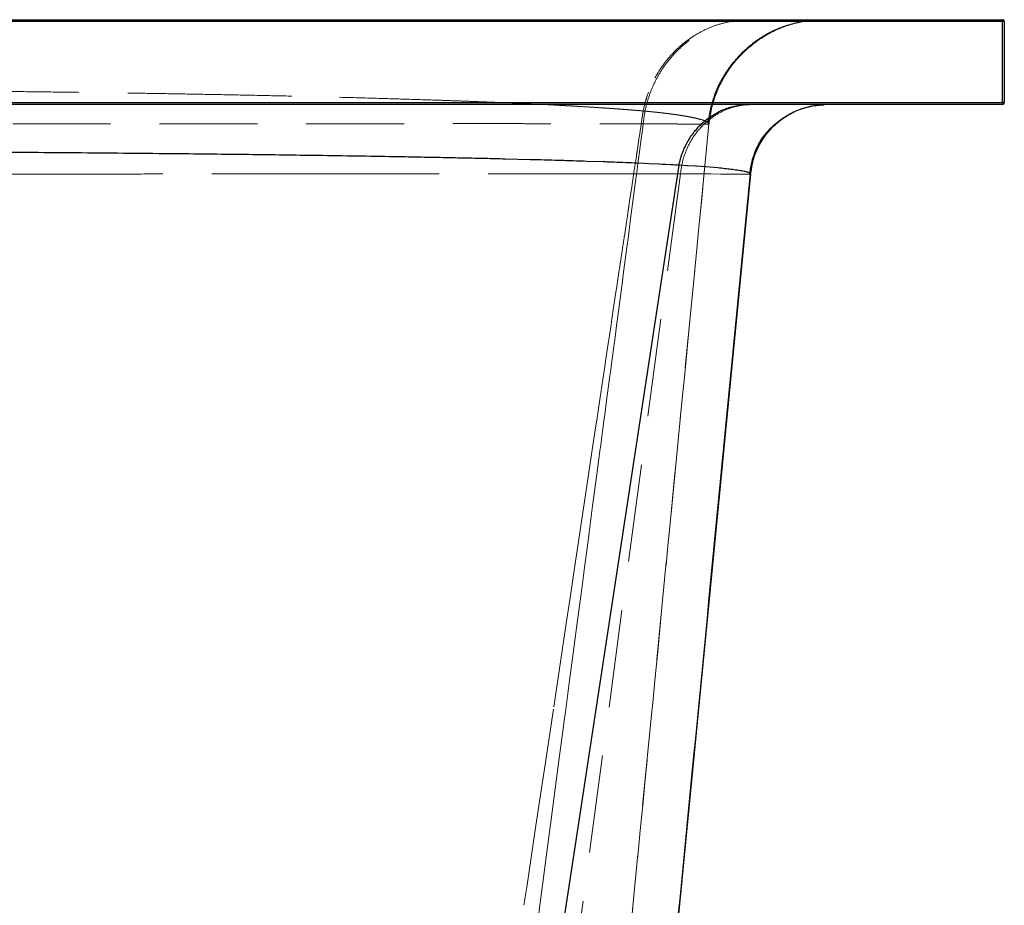
# Model space of a CAD drawing. Units: millimetres. Extents: x 400 to 4100, y 100 to 5840.
# Drawn here: x 3463 to 3718, y 2629 to 2859 of the extents above; entities that cross this region are included whole.
import ezdxf

# ---------------------------------------------------------------- set-up
doc = ezdxf.new("R2010")
doc.units = ezdxf.units.MM
doc.header["$LTSCALE"] = 20
doc.linetypes.add('HIDDEN', pattern=[1.905, 1.27, -0.635])

msp = doc.modelspace()

# ---------------------------------------------------------------- linework, layer by layer
at = {"color": 7, "linetype": 'Continuous', "lineweight": 25}
for p, q in [((2968.86, 2859.144), (3717.86, 2859.144)), ((3717.86, 2859.144), (3717.86, 2858.644)), ((3717.86, 2858.644), (2968.86, 2858.644)), ((3717.86, 2837.644), (3717.86, 2858.644)), ((3718.36, 2858.644), (3717.86, 2858.644)), ((3718.36, 2858.644), (3718.36, 2837.644)), ((2968.86, 2837.644), (3717.86, 2837.644)), ((3717.86, 2837.144), (2968.86, 2837.144)), ((3668.808, 2836.815), (3670.749, 2836.995)), ((3669.035, 2836.837), (3671.617, 2837.075)), ((3717.86, 2837.644), (3717.86, 2837.144)), ((3718.36, 2837.644), (3717.86, 2837.644)), ((3595.239, 2822.791), (3588.78, 2822.954)), ((3633.855, 2821.357), (3545.079, 2239.144)), ((3614.374, 2822.212), (3609.986, 2822.361)), ((3624.939, 2821.798), (3623.028, 2821.88)), ((3626.013, 2821.75), (3624.939, 2821.798)), ((3628.708, 2821.625), (3626.013, 2821.75)), ((3629.607, 2821.581), (3628.708, 2821.625)), ((3630.446, 2821.539), (3629.607, 2821.581)), ((3631.784, 2821.47), (3630.446, 2821.539)), ((3632.264, 2821.444), (3631.784, 2821.47)), ((3632.832, 2821.414), (3632.264, 2821.444)), ((3633.004, 2821.404), (3632.832, 2821.414)), ((3633.345, 2821.386), (3633.004, 2821.404)), ((3633.517, 2821.376), (3633.345, 2821.386)), ((3633.602, 2821.371), (3633.517, 2821.376)), ((3633.77, 2821.362), (3633.602, 2821.371)), ((3633.855, 2821.357), (3633.77, 2821.362)), ((3633.855, 2821.36), (3633.855, 2821.359)), ((3633.903, 2821.358), (3633.855, 2821.36)), ((3633.997, 2821.353), (3633.903, 2821.358)), ((3635.995, 2821.238), (3633.997, 2821.353)), ((3636.06, 2821.234), (3635.995, 2821.238)), ((3638.136, 2821.102), (3636.06, 2821.234)), ((3638.45, 2821.081), (3638.136, 2821.102)), ((3640.813, 2820.909), (3638.45, 2821.081)), ((3641.891, 2820.823), (3640.813, 2820.909)), ((3643.931, 2820.645), (3641.891, 2820.823)), ((3652.455, 2819.084), (3652.775, 2820.754)), ((3652.455, 2819.084), (3595.935, 2239.144)), ((3647.742, 2820.234), (3647.422, 2820.274))]:
    msp.add_line(p, q, dxfattribs=at)
at = {"color": 7, "linetype": 'HIDDEN', "lineweight": 18}
for p, q in [((3649.434, 2859.001), (3647.413, 2858.712)), ((3670.516, 2859.082), (3667.841, 2858.917)), ((3343.36, 2858.644), (3718.36, 2858.644)), ((3651.484, 2851.459), (3651.399, 2851.391)), ((3625.963, 2840.305), (3625.538, 2839.106)), ((3625.964, 2840.308), (3625.963, 2840.305)), ((3718.36, 2837.644), (3343.36, 2837.644)), ((3668.813, 2836.816), (3669.035, 2836.837)), ((3670.749, 2836.995), (3671.617, 2837.075)), ((3671.612, 2837.13), (3671.612, 2837.13)), ((3623.616, 2835.522), (3623.596, 2835.523)), ((3624.138, 2835.476), (3624.084, 2835.481)), ((3624.122, 2832.455), (3624.343, 2833.928)), ((3624.627, 2835.437), (3624.607, 2835.439)), ((3624.648, 2835.435), (3624.633, 2835.437)), ((3642.063, 2834.558), (3641.663, 2832.054)), ((3641.663, 2832.054), (3602.28, 2427.958)), ((3623.783, 2830.195), (3624.122, 2832.455)), ((3624.595, 2832.128), (3624.599, 2832.128)), ((3624.599, 2832.128), (3624.601, 2832.128)), ((3624.601, 2832.128), (3624.612, 2832.128)), ((3637.493, 2832.02), (3637.521, 2832.02)), ((3641.354, 2832.016), (3641.388, 2832.017)), ((3641.406, 2832.018), (3641.42, 2832.019)), ((3641.661, 2832.051), (3641.663, 2832.054)), ((3641.663, 2832.054), (3641.663, 2832.054)), ((3641.663, 2832.054), (3641.663, 2832.054)), ((3641.663, 2832.054), (3641.663, 2832.054)), ((3641.663, 2832.054), (3641.663, 2832.054)), ((3623.602, 2828.995), (3623.783, 2830.195)), ((3623.001, 2824.995), (3623.37, 2827.448)), ((3622.634, 2822.551), (3622.808, 2823.707)), ((3634.254, 2819.119), (3556.559, 2239.144)), ((3652.455, 2819.084), (3595.935, 2239.144)), ((3614.889, 2819.13), (3617.433, 2819.13)), ((3622.066, 2818.764), (3622.179, 2819.521)), ((3623.481, 2819.129), (3625.373, 2819.128)), ((3625.373, 2819.128), (3630.016, 2819.126)), ((3630.016, 2819.126), (3630.162, 2819.126)), ((3630.162, 2819.126), (3634.002, 2819.123)), ((3634.002, 2819.123), (3634.17, 2819.122)), ((3634.17, 2819.122), (3634.255, 2819.122)), ((3634.254, 2819.119), (3634.301, 2819.119)), ((3634.301, 2819.119), (3634.395, 2819.119)), ((3634.395, 2819.119), (3634.419, 2819.119)), ((3634.419, 2819.119), (3634.5, 2819.118)), ((3634.5, 2819.118), (3634.534, 2819.118)), ((3634.534, 2819.118), (3634.59, 2819.118)), ((3634.59, 2819.118), (3634.751, 2819.118)), ((3634.751, 2819.118), (3634.812, 2819.118)), ((3634.812, 2819.118), (3634.997, 2819.117)), ((3634.997, 2819.117), (3635.362, 2819.116)), ((3635.362, 2819.116), (3636.061, 2819.114)), ((3636.061, 2819.114), (3636.438, 2819.113)), ((3636.438, 2819.113), (3636.625, 2819.112)), ((3636.625, 2819.112), (3637.893, 2819.108)), ((3637.893, 2819.108), (3638.488, 2819.105)), ((3638.488, 2819.105), (3639.385, 2819.102)), ((3639.385, 2819.102), (3641.519, 2819.092)), ((3641.519, 2819.092), (3642.186, 2819.089)), ((3642.186, 2819.089), (3644.659, 2819.076)), ((3647.918, 2819.058), (3647.924, 2819.058)), ((3647.924, 2819.058), (3648.678, 2819.054)), ((3650.737, 2819.049), (3651.368, 2819.05)), ((3652.157, 2819.061), (3652.359, 2819.067)), ((3652.359, 2819.067), (3652.442, 2819.082)), ((3652.442, 2819.082), (3652.455, 2819.084)), ((3652.455, 2819.084), (3652.58, 2819.733)), ((3652.455, 2819.084), (3652.455, 2819.084)), ((3620.884, 2810.897), (3621.057, 2812.052)), ((3619.692, 2802.961), (3620.234, 2806.568)), ((3620.329, 2799.953), (3619.39, 2792.857)), ((3618.762, 2796.773), (3619.109, 2799.086)), ((3618.283, 2793.58), (3618.487, 2794.942)), ((3619.39, 2792.857), (3619.18, 2791.269)), ((3617.155, 2786.071), (3617.343, 2787.327)), ((3616.826, 2783.883), (3617.155, 2786.071)), ((3616.456, 2781.42), (3616.826, 2783.883)), ((3617.659, 2779.768), (3617.349, 2777.417)), ((3615.336, 2773.961), (3615.41, 2774.453)), ((3614.891, 2770.993), (3615.336, 2773.961)), ((3614.518, 2768.508), (3614.891, 2770.993)), ((3615.928, 2766.678), (3615.586, 2764.089)), ((3613.049, 2758.727), (3613.324, 2760.562)), ((3613.458, 2747.991), (3613.435, 2747.821)), ((3610.35, 2724.489), (3609.35, 2716.926)), ((3609.35, 2716.926), (3608.615, 2711.364)), ((3604.594, 2702.39), (3605.683, 2709.646)), ((3601.35, 2680.759), (3604.594, 2702.39)), ((3596.728, 2649.938), (3597.484, 2654.976)), ((3594.328, 2633.925), (3596.728, 2649.938)), ((3593.618, 2629.193), (3594.328, 2633.925))]:
    msp.add_line(p, q, dxfattribs=at)
at = {"color": 7, "linetype": 'HIDDEN', "lineweight": 18, "flags": 128}
for points in [[(3641.663, 2832.054), (3621.301, 2623.129), (3600.94, 2414.205)], [(3624.583, 2832.127), (3624.361, 2830.45), (3624.14, 2828.774)], [(3624.14, 2828.774), (3623.633, 2824.941), (3623.126, 2821.109)], [(3623.37, 2827.448), (3623.562, 2828.725), (3623.602, 2828.995)], [(3622.179, 2819.521), (3622.407, 2821.036), (3622.634, 2822.551)], [(3623.126, 2821.109), (3622.989, 2820.073), (3622.852, 2819.037)], [(3621.057, 2812.052), (3621.618, 2815.786), (3622.066, 2818.764)], [(3622.852, 2819.037), (3622.605, 2817.171), (3622.359, 2815.306)], [(3622.359, 2815.306), (3621.837, 2811.362), (3621.316, 2807.418)], [(3620.234, 2806.568), (3620.466, 2808.115), (3620.698, 2809.662)], [(3621.121, 2805.947), (3620.725, 2802.95), (3620.329, 2799.953)], [(3621.316, 2807.418), (3621.218, 2806.682), (3621.121, 2805.947)], [(3618.487, 2794.942), (3618.522, 2795.177), (3618.762, 2796.773)], [(3617.343, 2787.327), (3617.719, 2789.826), (3618.283, 2793.58)], [(3619.18, 2791.269), (3618.662, 2787.35), (3618.144, 2783.432)], [(3618.144, 2783.432), (3617.901, 2781.6), (3617.659, 2779.768)], [(3615.41, 2774.453), (3616.138, 2779.303), (3616.456, 2781.42)], [(3617.349, 2777.417), (3616.846, 2773.618), (3616.344, 2769.819)], [(3616.344, 2769.819), (3616.136, 2768.249), (3615.928, 2766.678)], [(3613.324, 2760.562), (3614.095, 2765.696), (3614.518, 2768.508)], [(3615.586, 2764.089), (3615.086, 2760.307), (3614.586, 2756.524)], [(3612.055, 2752.106), (3612.507, 2755.117), (3612.955, 2758.103)], [(3614.586, 2756.524), (3614.392, 2755.057), (3614.198, 2753.589)], [(3609.085, 2732.322), (3610.564, 2742.175), (3612.055, 2752.106)], [(3614.198, 2753.589), (3613.828, 2750.79), (3613.458, 2747.991)], [(3613.435, 2747.821), (3612.458, 2740.434), (3611.459, 2732.877)], [(3605.683, 2709.646), (3606.84, 2717.356), (3609.085, 2732.322)], [(3611.459, 2732.877), (3611.098, 2730.144), (3610.736, 2727.411)], [(3610.736, 2727.411), (3610.543, 2725.95), (3610.35, 2724.489)], [(3608.615, 2711.364), (3608.115, 2707.58), (3607.615, 2703.796)], [(3607.615, 2703.796), (3607.445, 2702.514), (3607.276, 2701.232)], [(3607.276, 2701.232), (3606.84, 2697.933), (3606.404, 2694.634)], [(3606.404, 2694.634), (3605.393, 2686.989), (3604.383, 2679.345)], [(3597.484, 2654.976), (3599.105, 2665.792), (3601.35, 2680.759)], [(3604.383, 2679.345), (3604.099, 2677.199), (3603.816, 2675.054)], [(3603.816, 2675.054), (3603.309, 2671.22), (3602.802, 2667.386)], [(3602.802, 2667.386), (3601.748, 2659.408), (3600.694, 2651.43)], [(3600.694, 2651.43), (3600.525, 2650.153), (3600.357, 2648.876)], [(3600.357, 2648.876), (3599.404, 2641.664), (3598.451, 2634.453)], [(3598.451, 2634.453), (3597.675, 2628.575), (3596.898, 2622.697)]]:
    msp.add_lwpolyline(points, dxfattribs=at)
at = {"color": 7, "linetype": 'Continuous', "lineweight": 25}
for centre, start, end in [((3717.86, 2858.644), 0, 90), ((3717.86, 2837.644), 270, 0)]:
    msp.add_arc(centre, 0.5, start, end, dxfattribs=at)
at = {"color": 7, "linetype": 'HIDDEN', "lineweight": 18}
for points, knots in [([(3624.579, 2832.128), (3624.735, 2833.344), (3625.046, 2835.775), (3626.042, 2839.31), (3627.408, 2842.696), (3629.163, 2845.877), (3631.268, 2848.808), (3633.697, 2851.443), (3636.411, 2853.744), (3639.369, 2855.674), (3642.529, 2857.209), (3645.841, 2858.314), (3649.257, 2859.013), (3651.569, 2859.1), (3652.725, 2859.144)], [0, 0, 0, 0, 0.0833333, 0.1666659, 0.2499992, 0.3333327, 0.416666, 0.4999999, 0.5833325, 0.6666659, 0.7499998, 0.8333328, 0.9166659, 1, 1, 1, 1]), ([(3647.413, 2858.712), (3646.238, 2858.45), (3643.886, 2857.926), (3640.515, 2856.546), (3637.327, 2854.755), (3634.383, 2852.539), (3631.724, 2849.947), (3629.406, 2847.014), (3627.427, 2843.804), (3626.452, 2841.473), (3625.964, 2840.308)], [0, 0, 0, 0, 0.12499948, 0.2500005, 0.37500001, 0.49999958, 0.62500094, 0.74999989, 0.87499995, 1, 1, 1, 1]), ([(3645.73, 2844.803), (3645.995, 2845.255), (3646.772, 2846.579), (3648.294, 2848.499), (3650.239, 2850.611), (3652.234, 2852.389), (3654.173, 2853.837), (3655.84, 2854.9), (3657.199, 2855.659), (3658.443, 2856.282), (3659.732, 2856.85), (3661.14, 2857.385), (3662.605, 2857.857), (3664.128, 2858.266), (3665.694, 2858.6), (3666.916, 2858.81), (3667.568, 2858.88), (3667.737, 2858.898)], [0, 0, 0, 0, 0.0510918, 0.1495286, 0.2379897, 0.3309626, 0.4095678, 0.4738039, 0.523664, 0.5614185, 0.6091139, 0.6623903, 0.7235124, 0.7940585, 0.8751229, 0.9674887, 1, 1, 1, 1]), ([(3652.189, 2859.144), (3651.39, 2859.126), (3650.47, 2859.105), (3649.554, 2859.013), (3649.434, 2859.001)], [0, 0, 0, 0, 0.8691719, 1, 1, 1, 1]), ([(3671.521, 2859.144), (3670.293, 2859.1), (3667.837, 2859.013), (3664.209, 2858.311), (3660.689, 2857.204), (3657.339, 2855.658), (3654.222, 2853.769), (3652.383, 2852.218), (3651.484, 2851.459)], [0, 0, 0, 0, 0.1678417, 0.335682, 0.5035245, 0.6713648, 0.8392056, 1, 1, 1, 1]), ([(3667.976, 2858.925), (3668.28, 2858.962), (3669.209, 2859.075), (3670.005, 2859.107), (3670.541, 2859.128)], [0, 0, 0, 0, 0.327092, 1, 1, 1, 1]), ([(3654.234, 2853.662), (3654.233, 2853.662), (3653.206, 2853.022), (3652.302, 2852.206), (3651.4, 2851.392)], [0, 0, 0, 0, 0.0010247, 1, 1, 1, 1]), ([(3657.366, 2855.594), (3657.364, 2855.593), (3656.587, 2855.237), (3655.885, 2854.742), (3655.185, 2854.249)], [0, 0, 0, 0, 0.0024566, 1, 1, 1, 1]), ([(3651.291, 2851.288), (3650.437, 2850.456), (3648.705, 2848.767), (3646.513, 2845.84), (3644.65, 2842.659), (3643.205, 2839.263), (3642.151, 2835.716), (3641.826, 2833.275), (3641.663, 2832.054)], [0, 0, 0, 0, 0.1624806, 0.3296877, 0.496992, 0.6644464, 0.8320977, 1, 1, 1, 1]), ([(3642.015, 2834.566), (3642.051, 2834.771), (3642.118, 2835.155), (3642.228, 2835.858), (3642.358, 2836.609), (3642.521, 2837.417), (3642.731, 2838.282), (3643.003, 2839.213), (3643.359, 2840.232), (3643.814, 2841.333), (3644.356, 2842.461), (3644.995, 2843.632), (3645.747, 2844.856), (3646.625, 2846.132), (3647.637, 2847.452), (3648.79, 2848.803), (3650.089, 2850.181), (3650.997, 2851.021), (3651.478, 2851.466)], [0, 0, 0, 0, 0.0913824, 0.1713593, 0.2402668, 0.2986157, 0.347245, 0.3875919, 0.4221678, 0.4548876, 0.4908947, 0.5336288, 0.584973, 0.6460705, 0.7176551, 0.8002416, 0.8942383, 1, 1, 1, 1]), ([(3651.293, 2851.29), (3650.437, 2850.456), (3648.701, 2848.764), (3646.508, 2845.831), (3644.64, 2842.648), (3643.216, 2839.248), (3642.353, 2836.529), (3642.119, 2834.936), (3642.063, 2834.558)], [0, 0, 0, 0, 0.18408224, 0.37334309, 0.5626062, 0.75186593, 0.94112559, 1, 1, 1, 1]), ([(3462.664, 2840.473), (3458.919, 2840.515), (3451.428, 2840.598), (3439.95, 2840.707), (3428.303, 2840.805), (3416.47, 2840.889), (3404.469, 2840.961), (3392.352, 2841.02), (3380.177, 2841.066), (3367.985, 2841.098), (3355.781, 2841.118), (3347.638, 2841.121), (3343.568, 2841.122)], [0, 0, 0, 0, 0.0996048, 0.1992037, 0.2989595, 0.3990373, 0.4996071, 0.600456, 0.700778, 0.8006987, 0.9003849, 1, 1, 1, 1]), ([(3516.122, 2839.661), (3513.325, 2839.714), (3507.718, 2839.82), (3499.039, 2839.969), (3490.178, 2840.109), (3481.145, 2840.24), (3471.991, 2840.362), (3465.771, 2840.436), (3462.664, 2840.473)], [0, 0, 0, 0, 0.1662695, 0.3332723, 0.5008696, 0.6678045, 0.8341155, 1, 1, 1, 1]), ([(3533.312, 2839.299), (3530.51, 2839.362), (3524.901, 2839.487), (3519.05, 2839.603), (3516.122, 2839.661)], [0, 0, 0, 0, 0.4994999, 1, 1, 1, 1]), ([(3571.061, 2838.248), (3568.143, 2838.344), (3562.322, 2838.536), (3553.037, 2838.805), (3543.422, 2839.062), (3536.681, 2839.22), (3533.312, 2839.299)], [0, 0, 0, 0, 0.25140847, 0.50154143, 0.75090818, 1, 1, 1, 1]), ([(3581.613, 2837.866), (3579.905, 2837.93), (3576.483, 2838.061), (3572.871, 2838.185), (3571.061, 2838.248)], [0, 0, 0, 0, 0.4988891, 1, 1, 1, 1]), ([(3625.538, 2839.106), (3625.41, 2838.706), (3625.024, 2837.503), (3624.75, 2836.265), (3624.566, 2835.438)], [0, 0, 0, 0, 0.3320753, 1, 1, 1, 1]), ([(3641.406, 2832.018), (3641.546, 2833.083), (3641.82, 2835.156), (3642.371, 2837.422), (3642.81, 2838.589), (3642.891, 2838.804)], [0, 0, 0, 0, 0.46283637, 0.90087444, 1, 1, 1, 1]), ([(3588.194, 2837.6), (3587.12, 2837.645), (3584.969, 2837.735), (3582.733, 2837.822), (3581.613, 2837.866)], [0, 0, 0, 0, 0.499466, 1, 1, 1, 1]), ([(3602.334, 2836.935), (3600.105, 2837.049), (3595.642, 2837.277), (3590.679, 2837.492), (3588.194, 2837.6)], [0, 0, 0, 0, 0.4994319, 1, 1, 1, 1]), ([(3606.14, 2836.728), (3605.517, 2836.762), (3604.271, 2836.832), (3602.979, 2836.901), (3602.334, 2836.935)], [0, 0, 0, 0, 0.5000168, 1, 1, 1, 1]), ([(3608.49, 2836.592), (3608.103, 2836.615), (3607.33, 2836.66), (3606.537, 2836.705), (3606.14, 2836.728)], [0, 0, 0, 0, 0.499664, 1, 1, 1, 1]), ([(3614.242, 2836.231), (3613.316, 2836.292), (3611.464, 2836.414), (3609.481, 2836.533), (3608.49, 2836.592)], [0, 0, 0, 0, 0.50035298, 1, 1, 1, 1]), ([(3616.122, 2836.103), (3615.812, 2836.124), (3615.194, 2836.167), (3614.559, 2836.21), (3614.242, 2836.231)], [0, 0, 0, 0, 0.5005646, 1, 1, 1, 1]), ([(3617.105, 2836.033), (3616.942, 2836.045), (3616.617, 2836.068), (3616.287, 2836.091), (3616.122, 2836.103)], [0, 0, 0, 0, 0.5000352, 1, 1, 1, 1]), ([(3619.654, 2835.844), (3619.237, 2835.876), (3618.404, 2835.939), (3617.538, 2836.002), (3617.105, 2836.033)], [0, 0, 0, 0, 0.500332, 1, 1, 1, 1]), ([(3620.539, 2835.776), (3620.392, 2835.787), (3620.099, 2835.81), (3619.802, 2835.833), (3619.654, 2835.844)], [0, 0, 0, 0, 0.5002197, 1, 1, 1, 1]), ([(3621.304, 2835.715), (3621.176, 2835.725), (3620.923, 2835.745), (3620.666, 2835.766), (3620.539, 2835.776)], [0, 0, 0, 0, 0.5050155, 1, 1, 1, 1]), ([(3622.601, 2835.608), (3622.39, 2835.626), (3621.963, 2835.661), (3621.525, 2835.697), (3621.304, 2835.715)], [0, 0, 0, 0, 0.4953796, 1, 1, 1, 1]), ([(3634.255, 2819.122), (3634.43, 2820.336), (3634.781, 2822.764), (3636.09, 2826.198), (3637.925, 2829.332), (3640.279, 2832.052), (3643.059, 2834.273), (3646.175, 2835.903), (3649.521, 2836.948), (3651.829, 2837.079), (3652.983, 2837.144)], [0, 0, 0, 0, 0.1250034, 0.2500035, 0.3750021, 0.4999995, 0.6249973, 0.7499965, 0.8749965, 1, 1, 1, 1]), ([(3652.775, 2820.754), (3652.882, 2821.406), (3653.185, 2823.271), (3654.409, 2826.17), (3656.341, 2829.313), (3658.847, 2832.042), (3661.805, 2834.254), (3665.037, 2835.905), (3667.346, 2836.467), (3668.46, 2836.738)], [0, 0, 0, 0, 0.0831077, 0.2376511, 0.3921965, 0.5467383, 0.7012827, 0.855826, 1, 1, 1, 1]), ([(3623.098, 2835.566), (3623.016, 2835.573), (3622.851, 2835.587), (3622.685, 2835.601), (3622.601, 2835.608)], [0, 0, 0, 0, 0.5001475, 1, 1, 1, 1]), ([(3623.596, 2835.523), (3623.514, 2835.53), (3623.348, 2835.545), (3623.182, 2835.559), (3623.098, 2835.566)], [0, 0, 0, 0, 0.50004916, 1, 1, 1, 1]), ([(3623.93, 2835.494), (3623.877, 2835.499), (3623.773, 2835.508), (3623.668, 2835.517), (3623.616, 2835.522)], [0, 0, 0, 0, 0.5008723, 1, 1, 1, 1]), ([(3624.084, 2835.481), (3624.059, 2835.483), (3624.007, 2835.487), (3623.955, 2835.492), (3623.93, 2835.494)], [0, 0, 0, 0, 0.49897639, 1, 1, 1, 1]), ([(3624.278, 2835.464), (3624.254, 2835.466), (3624.208, 2835.47), (3624.161, 2835.474), (3624.138, 2835.476)], [0, 0, 0, 0, 0.4999547, 1, 1, 1, 1]), ([(3624.326, 2835.459), (3624.318, 2835.46), (3624.302, 2835.461), (3624.286, 2835.463), (3624.278, 2835.464)], [0, 0, 0, 0, 0.5003181, 1, 1, 1, 1]), ([(3624.486, 2835.446), (3624.459, 2835.448), (3624.406, 2835.453), (3624.353, 2835.457), (3624.326, 2835.459)], [0, 0, 0, 0, 0.50019266, 1, 1, 1, 1]), ([(3624.343, 2833.928), (3624.344, 2833.935), (3624.42, 2834.439), (3624.496, 2834.942), (3624.57, 2835.44)], [0, 0, 0, 0, 0.0128478, 1, 1, 1, 1]), ([(3624.566, 2835.438), (3624.553, 2835.439), (3624.526, 2835.443), (3624.499, 2835.445), (3624.486, 2835.446)], [0, 0, 0, 0, 0.5035027, 1, 1, 1, 1]), ([(3624.581, 2835.441), (3624.578, 2835.441), (3624.574, 2835.442), (3624.569, 2835.442), (3624.567, 2835.442)], [0, 0, 0, 0, 0.4862409, 1, 1, 1, 1]), ([(3624.6, 2835.439), (3624.597, 2835.44), (3624.59, 2835.44), (3624.584, 2835.441), (3624.581, 2835.441)], [0, 0, 0, 0, 0.502199, 1, 1, 1, 1]), ([(3624.607, 2835.439), (3624.606, 2835.439), (3624.604, 2835.439), (3624.601, 2835.439), (3624.6, 2835.439)], [0, 0, 0, 0, 0.5030233, 1, 1, 1, 1]), ([(3624.633, 2835.437), (3624.632, 2835.437), (3624.63, 2835.437), (3624.628, 2835.437), (3624.627, 2835.437)], [0, 0, 0, 0, 0.4995244, 1, 1, 1, 1]), ([(3624.686, 2835.432), (3624.68, 2835.432), (3624.667, 2835.434), (3624.655, 2835.435), (3624.648, 2835.435)], [0, 0, 0, 0, 0.49999217, 1, 1, 1, 1]), ([(3624.7, 2835.431), (3624.697, 2835.431), (3624.693, 2835.431), (3624.689, 2835.432), (3624.686, 2835.432)], [0, 0, 0, 0, 0.4999791, 1, 1, 1, 1]), ([(3624.731, 2835.428), (3624.726, 2835.428), (3624.715, 2835.429), (3624.705, 2835.43), (3624.7, 2835.431)], [0, 0, 0, 0, 0.499896, 1, 1, 1, 1]), ([(3624.807, 2835.421), (3624.794, 2835.422), (3624.769, 2835.425), (3624.743, 2835.427), (3624.731, 2835.428)], [0, 0, 0, 0, 0.4999195, 1, 1, 1, 1]), ([(3624.831, 2835.419), (3624.827, 2835.419), (3624.819, 2835.42), (3624.811, 2835.421), (3624.807, 2835.421)], [0, 0, 0, 0, 0.5009025, 1, 1, 1, 1]), ([(3624.902, 2835.413), (3624.89, 2835.414), (3624.867, 2835.416), (3624.843, 2835.418), (3624.831, 2835.419)], [0, 0, 0, 0, 0.4996999, 1, 1, 1, 1]), ([(3625.056, 2835.399), (3625.031, 2835.401), (3624.979, 2835.406), (3624.928, 2835.41), (3624.902, 2835.413)], [0, 0, 0, 0, 0.4998003, 1, 1, 1, 1]), ([(3625.093, 2835.395), (3625.087, 2835.396), (3625.075, 2835.397), (3625.062, 2835.398), (3625.056, 2835.399)], [0, 0, 0, 0, 0.5005797, 1, 1, 1, 1]), ([(3625.266, 2835.38), (3625.237, 2835.382), (3625.179, 2835.388), (3625.122, 2835.393), (3625.093, 2835.395)], [0, 0, 0, 0, 0.5000546, 1, 1, 1, 1]), ([(3625.609, 2835.348), (3625.552, 2835.353), (3625.438, 2835.364), (3625.323, 2835.374), (3625.266, 2835.38)], [0, 0, 0, 0, 0.4999173, 1, 1, 1, 1]), ([(3626.334, 2835.279), (3626.214, 2835.29), (3625.975, 2835.313), (3625.731, 2835.336), (3625.609, 2835.348)], [0, 0, 0, 0, 0.4999382, 1, 1, 1, 1]), ([(3626.615, 2835.251), (3626.569, 2835.256), (3626.475, 2835.265), (3626.381, 2835.274), (3626.334, 2835.279)], [0, 0, 0, 0, 0.5000118, 1, 1, 1, 1]), ([(3626.674, 2835.245), (3626.664, 2835.246), (3626.645, 2835.248), (3626.625, 2835.25), (3626.615, 2835.251)], [0, 0, 0, 0, 0.4999459, 1, 1, 1, 1]), ([(3627.929, 2835.117), (3627.723, 2835.139), (3627.311, 2835.182), (3626.886, 2835.224), (3626.674, 2835.245)], [0, 0, 0, 0, 0.4998857, 1, 1, 1, 1]), ([(3628.535, 2835.052), (3628.435, 2835.063), (3628.235, 2835.085), (3628.031, 2835.106), (3627.929, 2835.117)], [0, 0, 0, 0, 0.4999321, 1, 1, 1, 1]), ([(3629.72, 2834.918), (3629.526, 2834.941), (3629.138, 2834.986), (3628.736, 2835.03), (3628.535, 2835.052)], [0, 0, 0, 0, 0.499938, 1, 1, 1, 1]), ([(3631.93, 2834.643), (3631.575, 2834.689), (3630.865, 2834.782), (3630.102, 2834.873), (3629.72, 2834.918)], [0, 0, 0, 0, 0.4999069, 1, 1, 1, 1]), ([(3631.999, 2834.633), (3631.988, 2834.635), (3631.964, 2834.638), (3631.941, 2834.641), (3631.93, 2834.643)], [0, 0, 0, 0, 0.4997631, 1, 1, 1, 1]), ([(3632.594, 2834.552), (3632.496, 2834.566), (3632.3, 2834.593), (3632.1, 2834.62), (3631.999, 2834.633)], [0, 0, 0, 0, 0.4999594, 1, 1, 1, 1]), ([(3636.015, 2834.013), (3635.494, 2834.104), (3634.452, 2834.285), (3633.214, 2834.463), (3632.594, 2834.552)], [0, 0, 0, 0, 0.49954956, 1, 1, 1, 1]), ([(3637.381, 2833.75), (3637.165, 2833.794), (3636.733, 2833.882), (3636.255, 2833.969), (3636.015, 2834.013)], [0, 0, 0, 0, 0.499906, 1, 1, 1, 1]), ([(3640.11, 2833.057), (3639.739, 2833.171), (3638.996, 2833.4), (3637.92, 2833.634), (3637.381, 2833.75)], [0, 0, 0, 0, 0.4996596, 1, 1, 1, 1]), ([(3460.879, 2832.133), (3464.71, 2832.133), (3472.407, 2832.134), (3483.686, 2832.135), (3494.754, 2832.137), (3505.528, 2832.138), (3515.986, 2832.14), (3526.121, 2832.141), (3535.922, 2832.143), (3545.38, 2832.144), (3554.485, 2832.145), (3563.198, 2832.146), (3571.472, 2832.147), (3579.271, 2832.147), (3586.588, 2832.147), (3593.428, 2832.147), (3599.797, 2832.146), (3605.697, 2832.144), (3611.136, 2832.141), (3616.1, 2832.138), (3620.622, 2832.134), (3623.267, 2832.13), (3624.579, 2832.128)], [0, 0, 0, 0, 0.0510109, 0.1025026, 0.1540397, 0.2054146, 0.2566715, 0.3078523, 0.3589988, 0.4101516, 0.4613522, 0.5126263, 0.5635257, 0.6138679, 0.6636963, 0.7130482, 0.7619564, 0.8104494, 0.8585515, 0.9062833, 0.9535003, 1, 1, 1, 1]), ([(3601.093, 2414.081), (3604.372, 2447.919), (3611.089, 2517.229), (3621.249, 2621.974), (3631.488, 2727.456), (3638.3, 2797.472), (3641.664, 2832.051)], [0, 0, 0, 0, 0.2428611, 0.4974365, 0.7518004, 1, 1, 1, 1]), ([(3624.579, 2832.128), (3624.582, 2832.128), (3624.588, 2832.128), (3624.593, 2832.128), (3624.595, 2832.128)], [0, 0, 0, 0, 0.6679481, 1, 1, 1, 1]), ([(3624.612, 2832.128), (3624.78, 2832.126), (3625.121, 2832.123), (3625.454, 2832.121), (3625.623, 2832.12)], [0, 0, 0, 0, 0.49401791, 1, 1, 1, 1]), ([(3625.623, 2832.12), (3625.793, 2832.119), (3626.134, 2832.117), (3626.466, 2832.115), (3626.633, 2832.114)], [0, 0, 0, 0, 0.49984037, 1, 1, 1, 1]), ([(3626.633, 2832.114), (3626.659, 2832.114), (3626.713, 2832.113), (3626.766, 2832.113), (3626.792, 2832.113)], [0, 0, 0, 0, 0.4999716, 1, 1, 1, 1]), ([(3626.792, 2832.113), (3626.995, 2832.112), (3627.4, 2832.109), (3627.793, 2832.107), (3627.989, 2832.105)], [0, 0, 0, 0, 0.5000851, 1, 1, 1, 1]), ([(3627.989, 2832.105), (3628.084, 2832.105), (3628.274, 2832.103), (3628.462, 2832.102), (3628.555, 2832.101)], [0, 0, 0, 0, 0.5000414, 1, 1, 1, 1]), ([(3628.555, 2832.101), (3628.697, 2832.1), (3628.981, 2832.098), (3629.258, 2832.096), (3629.397, 2832.095)], [0, 0, 0, 0, 0.5000415, 1, 1, 1, 1]), ([(3629.397, 2832.095), (3629.741, 2832.093), (3630.428, 2832.087), (3631.073, 2832.082), (3631.395, 2832.079)], [0, 0, 0, 0, 0.500065, 1, 1, 1, 1]), ([(3631.395, 2832.079), (3631.5, 2832.078), (3631.71, 2832.076), (3631.915, 2832.074), (3632.018, 2832.073)], [0, 0, 0, 0, 0.4999951, 1, 1, 1, 1]), ([(3632.018, 2832.073), (3632.398, 2832.07), (3633.157, 2832.063), (3633.849, 2832.056), (3634.195, 2832.053)], [0, 0, 0, 0, 0.49994655, 1, 1, 1, 1]), ([(3634.195, 2832.053), (3634.783, 2832.047), (3635.956, 2832.035), (3636.913, 2832.025), (3637.391, 2832.021)], [0, 0, 0, 0, 0.500368, 1, 1, 1, 1]), ([(3637.391, 2832.021), (3637.408, 2832.021), (3637.443, 2832.02), (3637.476, 2832.02), (3637.493, 2832.02)], [0, 0, 0, 0, 0.4999688, 1, 1, 1, 1]), ([(3637.521, 2832.02), (3637.954, 2832.016), (3638.83, 2832.008), (3639.482, 2832.005), (3639.811, 2832.003)], [0, 0, 0, 0, 0.494998, 1, 1, 1, 1]), ([(3639.811, 2832.003), (3639.961, 2832.003), (3640.26, 2832.002), (3640.502, 2832.003), (3640.623, 2832.004)], [0, 0, 0, 0, 0.5000102, 1, 1, 1, 1]), ([(3641.663, 2832.054), (3641.651, 2832.133), (3641.626, 2832.292), (3641.325, 2832.54), (3640.849, 2832.794), (3640.356, 2832.969), (3640.11, 2833.057)], [0, 0, 0, 0, 0.250125, 0.5000268, 0.7499157, 1, 1, 1, 1]), ([(3640.623, 2832.004), (3640.672, 2832.004), (3640.771, 2832.005), (3640.859, 2832.006), (3640.903, 2832.006)], [0, 0, 0, 0, 0.5000086, 1, 1, 1, 1]), ([(3640.903, 2832.006), (3640.99, 2832.007), (3641.165, 2832.01), (3641.291, 2832.014), (3641.354, 2832.016)], [0, 0, 0, 0, 0.5001642, 1, 1, 1, 1]), ([(3641.42, 2832.019), (3641.46, 2832.021), (3641.541, 2832.026), (3641.588, 2832.032), (3641.611, 2832.035)], [0, 0, 0, 0, 0.5000543, 1, 1, 1, 1]), ([(3641.611, 2832.035), (3641.613, 2832.035), (3641.617, 2832.036), (3641.621, 2832.036), (3641.623, 2832.037)], [0, 0, 0, 0, 0.5000054, 1, 1, 1, 1]), ([(3641.623, 2832.037), (3641.637, 2832.039), (3641.661, 2832.044), (3641.661, 2832.049), (3641.661, 2832.051)], [0, 0, 0, 0, 0.5977115, 1, 1, 1, 1]), ([(3652.199, 2819.054), (3652.296, 2819.837), (3652.489, 2821.402), (3653.148, 2823.618), (3653.706, 2825.123), (3654.092, 2825.835), (3654.129, 2825.904)], [0, 0, 0, 0, 0.3299053, 0.6603874, 0.9672704, 1, 1, 1, 1]), ([(3622.808, 2823.707), (3622.811, 2823.729), (3622.876, 2824.158), (3622.94, 2824.587), (3623.001, 2824.995)], [0, 0, 0, 0, 0.050895, 1, 1, 1, 1]), ([(3344.689, 2819.046), (3349.096, 2819.046), (3357.899, 2819.046), (3371.06, 2819.047), (3384.134, 2819.048), (3395.045, 2819.049), (3403.824, 2819.051), (3410.512, 2819.052), (3417.152, 2819.053), (3423.742, 2819.055), (3430.277, 2819.056), (3438.941, 2819.058), (3449.626, 2819.061), (3462.207, 2819.065), (3470.363, 2819.068), (3474.422, 2819.069)], [0, 0, 0, 0, 0.0986553, 0.1970797, 0.2952295, 0.3930615, 0.4441686, 0.4951712, 0.5460633, 0.5968395, 0.6474939, 0.6980212, 0.799577, 0.9002606, 1, 1, 1, 1]), ([(3474.422, 2819.069), (3478.561, 2819.071), (3486.792, 2819.074), (3498.71, 2819.079), (3510.227, 2819.084), (3517.587, 2819.087), (3521.243, 2819.089)], [0, 0, 0, 0, 0.25450296, 0.50610916, 0.75465731, 1, 1, 1, 1]), ([(3521.243, 2819.089), (3524.139, 2819.091), (3529.896, 2819.093), (3538.217, 2819.097), (3543.548, 2819.1), (3546.196, 2819.101)], [0, 0, 0, 0, 0.3374745, 0.6708484, 1, 1, 1, 1]), ([(3546.196, 2819.101), (3549.442, 2819.103), (3555.878, 2819.106), (3564.984, 2819.111), (3573.57, 2819.115), (3581.646, 2819.119), (3586.662, 2819.121), (3589.145, 2819.122)], [0, 0, 0, 0, 0.2073761, 0.4111392, 0.6112062, 0.8075109, 1, 1, 1, 1]), ([(3589.145, 2819.122), (3591.186, 2819.123), (3595.233, 2819.125), (3600.928, 2819.127), (3604.475, 2819.128), (3606.232, 2819.129)], [0, 0, 0, 0, 0.33934255, 0.67268379, 1, 1, 1, 1]), ([(3606.232, 2819.129), (3607.74, 2819.129), (3610.729, 2819.13), (3613.51, 2819.13), (3614.889, 2819.13)], [0, 0, 0, 0, 0.5042436, 1, 1, 1, 1]), ([(3617.433, 2819.13), (3618.482, 2819.13), (3620.566, 2819.13), (3622.514, 2819.129), (3623.481, 2819.129)], [0, 0, 0, 0, 0.5036364, 1, 1, 1, 1]), ([(3644.659, 2819.076), (3645.256, 2819.072), (3646.449, 2819.066), (3647.429, 2819.061), (3647.918, 2819.058)], [0, 0, 0, 0, 0.5003776, 1, 1, 1, 1]), ([(3648.678, 2819.054), (3649.07, 2819.053), (3649.855, 2819.049), (3650.443, 2819.049), (3650.737, 2819.049)], [0, 0, 0, 0, 0.499381, 1, 1, 1, 1]), ([(3651.368, 2819.05), (3651.606, 2819.051), (3651.953, 2819.053), (3652.108, 2819.059), (3652.157, 2819.061)], [0, 0, 0, 0, 0.68956999, 1, 1, 1, 1]), ([(3620.698, 2809.662), (3620.758, 2810.06), (3620.82, 2810.472), (3620.882, 2810.884), (3620.884, 2810.897)], [0, 0, 0, 0, 0.96714561, 1, 1, 1, 1]), ([(3619.109, 2799.086), (3619.297, 2800.333), (3619.491, 2801.625), (3619.685, 2802.917), (3619.692, 2802.961)], [0, 0, 0, 0, 0.9654126, 1, 1, 1, 1]), ([(3612.955, 2758.103), (3612.971, 2758.205), (3613.002, 2758.413), (3613.033, 2758.621), (3613.049, 2758.727)], [0, 0, 0, 0, 0.4897118, 1, 1, 1, 1])]:
    msp.add_open_spline(points, degree=3, knots=knots, dxfattribs=at)
at = {"color": 7, "linetype": 'Continuous', "lineweight": 25}
for points, knots in [([(3633.855, 2821.36), (3634.13, 2822.455), (3634.681, 2824.645), (3636.153, 2827.681), (3638.05, 2830.423), (3640.364, 2832.78), (3643.017, 2834.691), (3645.935, 2836.086), (3649.034, 2836.977), (3651.161, 2837.088), (3652.225, 2837.144)], [0, 0, 0, 0, 0.1250028, 0.2500033, 0.3750025, 0.5000022, 0.6249984, 0.749999, 0.8749983, 1, 1, 1, 1]), ([(3652.58, 2819.733), (3652.735, 2820.732), (3653.079, 2822.946), (3654.403, 2826.177), (3656.346, 2829.315), (3658.847, 2832.042), (3661.802, 2834.252), (3665.03, 2835.902), (3667.337, 2836.465), (3668.451, 2836.736)], [0, 0, 0, 0, 0.1217746, 0.2699473, 0.4179661, 0.5659097, 0.7138545, 0.8618739, 1, 1, 1, 1]), ([(3652.688, 2820.746), (3652.749, 2821.073), (3652.863, 2821.685), (3653.071, 2822.658), (3653.306, 2823.594), (3653.577, 2824.499), (3653.891, 2825.373), (3654.253, 2826.22), (3654.631, 2826.964), (3654.964, 2827.538), (3655.345, 2828.146), (3655.949, 2829.005), (3656.851, 2830.114), (3658.027, 2831.348), (3659.517, 2832.654), (3661.356, 2833.967), (3663.279, 2835.036), (3665.208, 2835.86), (3667.068, 2836.475), (3668.363, 2836.732), (3669.035, 2836.865)], [0, 0, 0, 0, 0.0900963, 0.1686426, 0.235834, 0.2919564, 0.3374929, 0.3733708, 0.4014974, 0.4138581, 0.4263971, 0.4577399, 0.4993337, 0.552149, 0.6167307, 0.6934687, 0.782696, 0.8492947, 0.9216942, 1, 1, 1, 1]), ([(3668.984, 2836.854), (3669.212, 2836.892), (3669.898, 2837.006), (3670.413, 2837.05), (3670.755, 2837.079)], [0, 0, 0, 0, 0.3332966, 1, 1, 1, 1]), ([(3464.174, 2824.644), (3461.157, 2824.664), (3455.1, 2824.706), (3445.838, 2824.762), (3439.557, 2824.796), (3436.405, 2824.813)], [0, 0, 0, 0, 0.330802, 0.6641596, 1, 1, 1, 1]), ([(3520.914, 2824.112), (3517.786, 2824.149), (3511.493, 2824.223), (3501.075, 2824.332), (3489.641, 2824.442), (3477.135, 2824.549), (3468.512, 2824.612), (3464.174, 2824.644)], [0, 0, 0, 0, 0.175135, 0.3522815, 0.5654828, 0.7814144, 1, 1, 1, 1]), ([(3538.783, 2823.878), (3535.888, 2823.918), (3530.056, 2824), (3523.976, 2824.075), (3520.914, 2824.112)], [0, 0, 0, 0, 0.4964124, 1, 1, 1, 1]), ([(3578.034, 2823.196), (3575.988, 2823.239), (3571.865, 2823.325), (3565.36, 2823.449), (3557.768, 2823.584), (3548.97, 2823.729), (3542.2, 2823.828), (3538.783, 2823.878)], [0, 0, 0, 0, 0.17013247, 0.34285053, 0.51814243, 0.75681259, 1, 1, 1, 1]), ([(3588.78, 2822.954), (3587.048, 2822.995), (3583.559, 2823.077), (3579.884, 2823.157), (3578.034, 2823.196)], [0, 0, 0, 0, 0.4963489, 1, 1, 1, 1]), ([(3609.986, 2822.361), (3608.799, 2822.399), (3606.41, 2822.475), (3601.572, 2822.62), (3597.735, 2822.724), (3595.239, 2822.791)], [0, 0, 0, 0, 0.2562732, 0.5162104, 1, 1, 1, 1]), ([(3616.928, 2822.12), (3616.649, 2822.13), (3616.09, 2822.151), (3615.239, 2822.181), (3614.663, 2822.202), (3614.374, 2822.212)], [0, 0, 0, 0, 0.33203425, 0.6653814, 1, 1, 1, 1]), ([(3623.028, 2821.88), (3622.054, 2821.92), (3620.089, 2822.001), (3617.987, 2822.08), (3616.928, 2822.12)], [0, 0, 0, 0, 0.49618121, 1, 1, 1, 1]), ([(3647.422, 2820.274), (3646.893, 2820.337), (3645.84, 2820.461), (3644.566, 2820.584), (3643.931, 2820.645)], [0, 0, 0, 0, 0.5021268, 1, 1, 1, 1]), ([(3596.212, 2239.144), (3600.935, 2287.946), (3610.363, 2385.369), (3624.513, 2531.336), (3638.529, 2675.841), (3647.854, 2771.735), (3652.458, 2819.08)], [0, 0, 0, 0, 0.2524346, 0.5039321, 0.7550774, 1, 1, 1, 1]), ([(3650.801, 2819.752), (3650.389, 2819.832), (3649.562, 2819.991), (3648.35, 2820.153), (3647.742, 2820.234)], [0, 0, 0, 0, 0.4983888, 1, 1, 1, 1]), ([(3652.455, 2819.084), (3652.424, 2819.155), (3652.36, 2819.298), (3651.805, 2819.522), (3651.135, 2819.676), (3650.801, 2819.752)], [0, 0, 0, 0, 0.3353696, 0.6681766, 1, 1, 1, 1])]:
    msp.add_open_spline(points, degree=3, knots=knots, dxfattribs=at)

doc.saveas('drawing.dxf')
